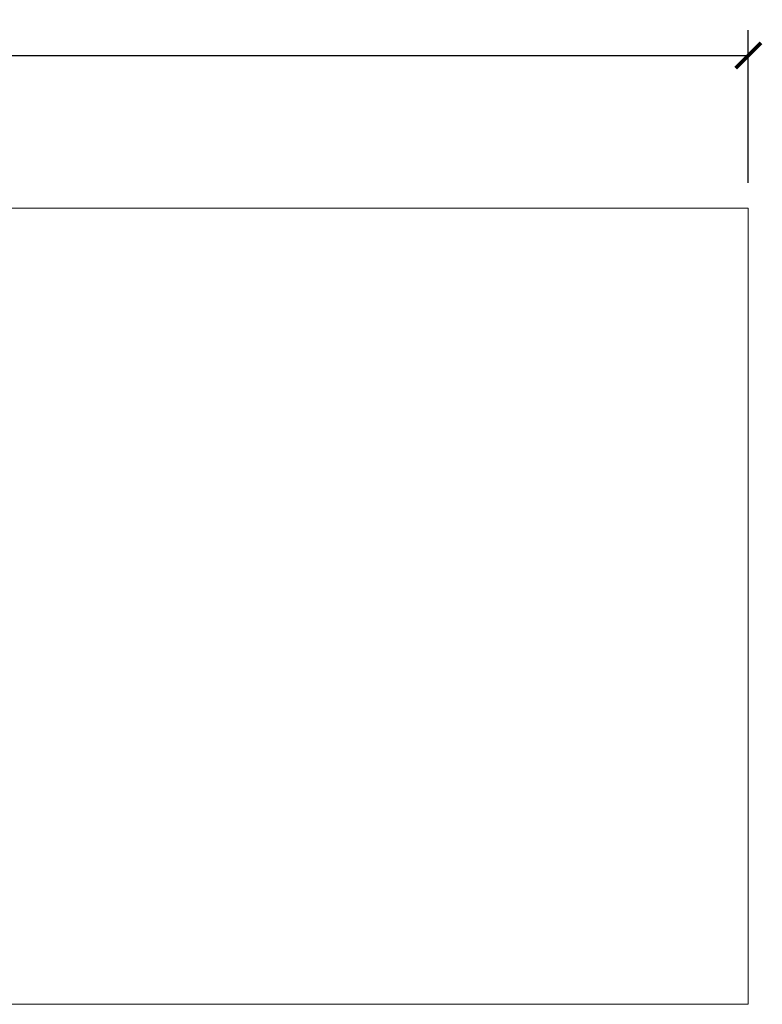
# Model space of a CAD drawing. Units: millimetres. Extents: x 101 to 2565, y 225 to 2312.
# Drawn here: x 1091 to 1561, y 234 to 857 of the extents above; entities that cross this region are included whole.
import ezdxf

# ---------------------------------------------------------------- set-up
doc = ezdxf.new("R2010")
doc.units = ezdxf.units.MM
doc.layers.get('Defpoints').update_dxf_attribs({"color": 251})
doc.styles.add('Text_Std', font='arial.ttf')
doc.dimstyles.new('Dim_Std', dxfattribs={"dimscale": 8, "dimtxt": 2, "dimasz": 2, "dimexe": 2, "dimexo": 2, "dimgap": 0.5, "dimtad": 1, "dimdec": 0, "dimzin": 0, "dimdsep": 46, "dimtxsty": 'Text_Std', "dimblk": 'ARCHTICK', "dimcen": 0.09, "dimclrd": 256, "dimclre": 256, "dimclrt": 256, "dimadec": 0, "dimazin": 0, "dimtfac": 1, "dimtdec": 0, "dimtmove": 1, "dimatfit": 3, "dimldrblk": 'CLOSEDBLANK', "dimfxl": 1, "dimtolj": 1, "dimtzin": 0, "dimlwd": -1, "dimlwe": -1, "dimarcsym": 1})

# ---------------------------------------------------------------- blocks, each defined once
blk = doc.blocks.new('_ArchTick')
at = {"color": 0, "linetype": 'ByBlock', "const_width": 0.15}
blk.add_lwpolyline([(-0.5, -0.5), (0.5, 0.5)], dxfattribs=at)
blk = doc.blocks.new('*D20')
at = {"transparency": 16777216}
for p, q in [((352.07, 753.78), (352.07, 850.51)), ((1552.07, 753.78), (1552.07, 850.51)), ((352.07, 834.51), (1552.07, 834.51))]:
    blk.add_line(p, q, dxfattribs=at)
at = {"layer": 'Defpoints', "color": 0, "transparency": 16777216}
for p in [(1552.07, 834.51), (352.07, 737.78), (1552.07, 737.78)]:
    blk.add_point(p, dxfattribs=at)
at = {"transparency": 16777216, "xscale": 16, "yscale": 16, "zscale": 16, "rotation": 180}
blk.add_blockref('_ArchTick', (352.07, 834.51), dxfattribs=at)
at = {"transparency": 16777216, "xscale": 16, "yscale": 16, "zscale": 16}
blk.add_blockref('_ArchTick', (1552.07, 834.51), dxfattribs=at)
at = {"transparency": 16777216, "insert": (952.07, 846.68), "char_height": 16, "attachment_point": 5, "style": 'Text_Std'}
blk.add_mtext('\\A1;1200', dxfattribs=at)
blk = doc.blocks.new('_ClosedBlank')
at = {"color": 0, "linetype": 'ByBlock', "lineweight": -2}
for p, q in [((-1, 0.167), (0, 0)), ((-1, 0.167), (-1, -0.167)), ((0, 0), (-1, -0.167))]:
    blk.add_line(p, q, dxfattribs=at)

msp = doc.modelspace()

# ---------------------------------------------------------------- linework, layer by layer
at = {"linetype": 'Continuous', "lineweight": 0}
for p, q in [((352.07, 737.78), (1552.07, 737.78)), ((1533.08, 737.78), (1533.08, 737.78)), ((1533.08, 737.78), (1533.08, 737.78)), ((1533.1, 737.78), (1533.1, 737.78)), ((1533.1, 737.78), (1533.1, 737.78)), ((1533.11, 737.78), (1533.11, 737.78)), ((1552.07, 233.78), (1552.07, 737.78)), ((352.07, 233.78), (1552.07, 233.78))]:
    msp.add_line(p, q, dxfattribs=at)

# ---------------------------------------------------------------- dimensions: what is measured, and where the dimension line sits
dim = msp.add_linear_dim(base=(1552.07, 834.51), p1=(352.07, 737.78), p2=(1552.07, 737.78), dimstyle='Dim_Std')
dim.commit()
dim.dimension.update_dxf_attribs({"geometry": '*D20', "text_midpoint": (952.07, 846.68)})

doc.saveas('drawing.dxf')
